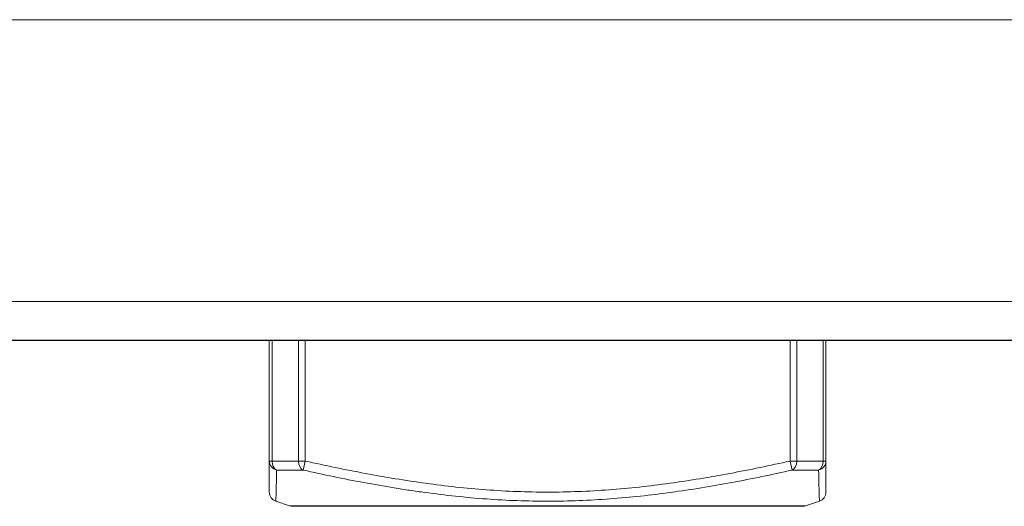
# Model space of a CAD drawing. Units: millimetres. Extents: x 49 to 776, y 23 to 547.
# Drawn here: x 364 to 379, y 495 to 503 of the extents above; entities that cross this region are included whole.
import ezdxf

# ---------------------------------------------------------------- set-up
doc = ezdxf.new("R2010")
doc.units = ezdxf.units.MM
doc.layers.add('1', color=7, linetype='Continuous', true_color=0xffffff)

msp = doc.modelspace()

# ---------------------------------------------------------------- linework, layer by layer
at = {"layer": '1', "color": 80, "linetype": 'Continuous', "lineweight": 18}
for p, q in [((523.78707, 502.92336), (288.78707, 502.92336)), ((288.78707, 498.52336), (523.78707, 498.52336)), ((264.78707, 497.91336), (547.78707, 497.91336)), ((523.78707, 497.92336), (288.78707, 497.92336)), ((367.43707, 496.0334), (367.43707, 497.91335)), ((376.13707, 497.91335), (376.13707, 496.0334)), ((367.5396, 495.40585), (367.7548, 495.33412)), ((375.81935, 495.33412), (376.03456, 495.40585)), ((376.03451, 495.40584), (376.03451, 495.40584)), ((367.80223, 495.32642), (375.77191, 495.32642))]:
    msp.add_line(p, q, dxfattribs=at)
at = {"layer": '1', "color": 51, "linetype": 'Continuous', "lineweight": 13}
for p, q in [((367.48101, 497.91335), (367.48101, 496.0334)), ((367.89314, 496.0334), (367.89314, 497.91335)), ((367.9992, 497.91335), (367.9992, 496.0334)), ((375.57494, 496.0334), (375.57494, 497.91335)), ((375.68101, 497.91335), (375.68101, 496.0334)), ((376.09314, 496.0334), (376.09314, 497.91335)), ((367.48101, 496.0334), (367.43707, 496.0334)), ((367.9992, 496.0334), (367.89314, 496.0334)), ((367.9992, 496.0334), (367.96744, 495.8911)), ((375.68101, 496.0334), (375.57494, 496.0334)), ((375.57494, 496.0334), (375.60671, 495.8911)), ((376.13707, 496.0334), (376.09314, 496.0334)), ((367.7548, 495.33412), (375.81935, 495.33412))]:
    msp.add_line(p, q, dxfattribs=at)
at = {"layer": '1', "color": 80, "linetype": 'Continuous', "lineweight": 18}
for centre, start, end in [((367.80223, 495.47642), 251.565051, 270), ((375.77191, 495.47642), 270, 288.434949)]:
    msp.add_arc(centre, 0.15, start, end, dxfattribs=at)
at = {"layer": '1', "color": 51, "linetype": 'Continuous', "lineweight": 13}
for centre, major_axis, ratio, start_param, end_param in [((367.58707, 496.0334), (-0.15, 0), 0.975975, 0, 1.33375123), ((367.58707, 496.0334), (0.00364, 0.14996), 0.707003, 1.58796751, 2.83745604), ((367.9992, 496.0334), (-0.00364, 0.14996), 0.707003, 1.55362514, 2.80311367), ((375.57494, 496.0334), (0.00364, 0.14996), 0.707003, 3.48007164, 4.72956016), ((375.98707, 496.0334), (-0.15, 0), 0.975975, 1.80784142, 3.14159265), ((375.98707, 496.0334), (0.00364, -0.14996), 0.707003, 0.30413662, 1.55362514)]:
    msp.add_ellipse(centre, major_axis=major_axis, ratio=ratio, start_param=start_param, end_param=end_param, dxfattribs=at)
at = {"layer": '1', "color": 80, "linetype": 'Continuous', "lineweight": 18}
for centre, major_axis, start_param, end_param in [((367.58707, 495.54814), (-0.15, 0), 6.28310657, 7.53129365), ((375.98707, 495.54815), (0.15, 0), 5.03467616, 6.28327663)]:
    msp.add_ellipse(centre, major_axis=major_axis, ratio=0.999999, start_param=start_param, end_param=end_param, dxfattribs=at)
at = {"layer": '1', "color": 51, "linetype": 'Continuous', "lineweight": 13}
for points in [[(364.26976, 502.92516), (364.27513, 502.92586), (364.28061, 502.92622), (364.28616, 502.92622)], [(364.28616, 502.92622), (364.29052, 502.92622), (364.29482, 502.926), (364.29906, 502.92557)], [(365.26973, 502.92516), (365.27509, 502.92586), (365.28055, 502.92622), (365.2861, 502.92622)], [(365.2861, 502.92622), (365.29045, 502.92622), (365.29475, 502.926), (365.29899, 502.92557)], [(366.2698, 502.92516), (366.27517, 502.92586), (366.28064, 502.92622), (366.2862, 502.92622)], [(366.2862, 502.92622), (366.29055, 502.92622), (366.29484, 502.926), (366.29907, 502.92557)], [(367.26975, 502.92516), (367.27512, 502.92586), (367.28059, 502.92622), (367.28615, 502.92622)], [(367.28615, 502.92622), (367.29051, 502.92622), (367.29481, 502.926), (367.29905, 502.92557)], [(368.26972, 502.92516), (368.27507, 502.92586), (368.28054, 502.92622), (368.28608, 502.92622)], [(368.28608, 502.92622), (368.29044, 502.92622), (368.29474, 502.926), (368.29898, 502.92557)], [(369.26981, 502.92516), (369.27517, 502.92586), (369.28065, 502.92622), (369.28621, 502.92622)], [(369.28621, 502.92622), (369.29056, 502.92622), (369.29486, 502.926), (369.2991, 502.92557)], [(370.26974, 502.92516), (370.27511, 502.92586), (370.28058, 502.92622), (370.28614, 502.92622)], [(370.28614, 502.92622), (370.29049, 502.92622), (370.29479, 502.926), (370.29903, 502.92557)], [(371.2697, 502.92516), (371.27506, 502.92586), (371.28052, 502.92622), (371.28607, 502.92622)], [(371.28607, 502.92622), (371.29042, 502.92622), (371.29473, 502.926), (371.29896, 502.92557)], [(372.26979, 502.92516), (372.27516, 502.92586), (372.28064, 502.92622), (372.28619, 502.92622)], [(372.28619, 502.92622), (372.29055, 502.92622), (372.29485, 502.926), (372.29908, 502.92557)], [(373.26973, 502.92516), (373.27509, 502.92586), (373.28057, 502.92622), (373.28613, 502.92622)], [(373.28613, 502.92622), (373.29048, 502.92622), (373.29478, 502.926), (373.29902, 502.92557)], [(374.26983, 502.92516), (374.2752, 502.92586), (374.28067, 502.92622), (374.28623, 502.92622)], [(374.28623, 502.92622), (374.29058, 502.92622), (374.29487, 502.926), (374.2991, 502.92557)], [(375.26978, 502.92516), (375.27515, 502.92586), (375.28062, 502.92622), (375.28618, 502.92622)], [(375.28618, 502.92622), (375.29054, 502.92622), (375.29484, 502.926), (375.29908, 502.92557)], [(376.26972, 502.92516), (376.27508, 502.92586), (376.28056, 502.92622), (376.28611, 502.92622)], [(376.28611, 502.92622), (376.29047, 502.92622), (376.29477, 502.926), (376.29901, 502.92557)], [(377.26982, 502.92516), (377.27519, 502.92586), (377.28066, 502.92622), (377.28622, 502.92622)], [(377.28622, 502.92622), (377.29056, 502.92622), (377.29486, 502.926), (377.29909, 502.92557)], [(378.26977, 502.92516), (378.27513, 502.92586), (378.28061, 502.92622), (378.28617, 502.92622)], [(378.28617, 502.92622), (378.29052, 502.92622), (378.29482, 502.926), (378.29906, 502.92557)], [(367.48101, 496.0334), (367.61837, 496.03006), (367.75577, 496.03006), (367.89314, 496.0334)], [(375.68101, 496.0334), (375.81837, 496.03006), (375.95577, 496.03006), (376.09314, 496.0334)], [(367.96744, 495.8911), (367.82886, 495.88776), (367.69031, 495.88776), (367.55185, 495.8911)], [(376.0223, 495.8911), (375.88384, 495.88776), (375.74529, 495.88776), (375.60671, 495.8911)]]:
    msp.add_open_spline(points, degree=3, dxfattribs=at)
at = {"layer": '1', "color": 80, "linetype": 'Continuous', "lineweight": 18}
for points, knots in [([(367.43707, 495.54814), (367.43707, 495.54814), (367.43707, 495.54814), (367.43707, 495.54813), (367.43707, 495.55121), (367.43707, 495.56329), (367.43707, 495.5723), (367.43707, 495.60764), (367.43707, 495.64228), (367.43707, 495.72919), (367.43707, 495.7814), (367.43707, 495.8987), (367.43707, 495.96377), (367.43707, 496.0334)], [0, 0, 0, 0, 0.00341536, 0.00341536, 0.12798844, 0.12798844, 0.25256152, 0.25256152, 0.50170768, 0.50170768, 0.75085384, 0.75085384, 1, 1, 1, 1]), ([(376.13707, 496.0334), (376.13707, 495.96377), (376.13707, 495.8987), (376.13707, 495.7814), (376.13707, 495.72919), (376.13707, 495.64228), (376.13707, 495.60764), (376.13707, 495.5723), (376.13707, 495.56329), (376.13707, 495.55139), (376.13707, 495.54831), (376.13707, 495.54814)], [0, 0, 0, 0, 0.25092822, 0.25092822, 0.50185644, 0.50185644, 0.75278466, 0.75278466, 0.87824877, 0.87824877, 1, 1, 1, 1])]:
    msp.add_open_spline(points, degree=3, knots=knots, dxfattribs=at)
at = {"layer": '1', "color": 51, "linetype": 'Continuous', "lineweight": 13}
for points, knots in [([(367.9992, 496.0334), (368.31113, 495.96377), (368.62363, 495.8987), (369.2503, 495.7814), (369.56446, 495.72919), (370.19502, 495.64228), (370.51143, 495.60764), (370.98819, 495.5723), (371.14746, 495.56329), (371.46677, 495.55121), (371.62683, 495.54814), (371.94764, 495.54814), (372.10765, 495.55122), (372.42692, 495.5633), (372.58617, 495.57232), (373.06288, 495.60765), (373.37926, 495.6423), (374.00977, 495.72921), (374.32391, 495.78142), (374.95054, 495.8987), (375.26303, 495.96377), (375.57494, 496.0334)], [0, 0, 0, 0, 0.125, 0.125, 0.25, 0.25, 0.375, 0.375, 0.4375, 0.4375, 0.5, 0.5, 0.5625, 0.5625, 0.625, 0.625, 0.75, 0.75, 0.875, 0.875, 1, 1, 1, 1]), ([(367.55185, 495.8911), (367.55054, 495.82137), (367.54918, 495.75627), (367.54646, 495.63904), (367.5451, 495.58692), (367.54267, 495.5002), (367.54159, 495.46565), (367.54046, 495.43033), (367.54016, 495.4213), (367.53975, 495.40911), (367.53964, 495.40596), (367.53964, 495.40584), (367.53964, 495.40583), (367.53964, 495.40584)], [0, 0, 0, 0, 0.24933276, 0.24933276, 0.49866553, 0.49866553, 0.74799829, 0.74799829, 0.87266467, 0.87266467, 0.99733105, 0.99733105, 1, 1, 1, 1]), ([(375.60671, 495.8911), (375.29292, 495.82137), (374.97854, 495.75628), (374.34814, 495.63905), (374.03212, 495.58693), (373.39785, 495.50021), (373.07959, 495.46566), (372.60012, 495.43034), (372.43995, 495.42131), (372.11886, 495.40912), (371.95794, 495.40596), (371.63533, 495.40572), (371.47402, 495.40864), (371.15159, 495.42044), (370.99067, 495.4293), (370.50876, 495.46426), (370.1886, 495.49872), (369.78952, 495.55304), (369.70976, 495.56447), (369.55034, 495.58836), (369.47067, 495.60083), (369.23198, 495.63968), (369.07321, 495.66749), (368.59786, 495.7558), (368.28221, 495.82115), (367.96744, 495.8911)], [0, 0, 0, 0, 0.125, 0.125, 0.25, 0.25, 0.375, 0.375, 0.4375, 0.4375, 0.5, 0.5, 0.5625, 0.5625, 0.625, 0.625, 0.75, 0.75, 0.78125, 0.78125, 0.8125, 0.8125, 0.875, 0.875, 1, 1, 1, 1]), ([(376.03451, 495.40584), (376.0345, 495.40601), (376.0344, 495.40893), (376.03402, 495.42044), (376.03372, 495.4293), (376.03259, 495.46426), (376.03152, 495.49872), (376.02999, 495.55304), (376.02968, 495.56447), (376.02903, 495.58836), (376.0287, 495.60083), (376.02771, 495.63968), (376.02703, 495.66749), (376.02497, 495.7558), (376.0236, 495.82115), (376.0223, 495.8911)], [0, 0, 0, 0, 0.11958028, 0.11958028, 0.24535452, 0.24535452, 0.49690302, 0.49690302, 0.55979014, 0.55979014, 0.62267726, 0.62267726, 0.74845151, 0.74845151, 1, 1, 1, 1])]:
    msp.add_open_spline(points, degree=3, knots=knots, dxfattribs=at)

doc.saveas('drawing.dxf')
